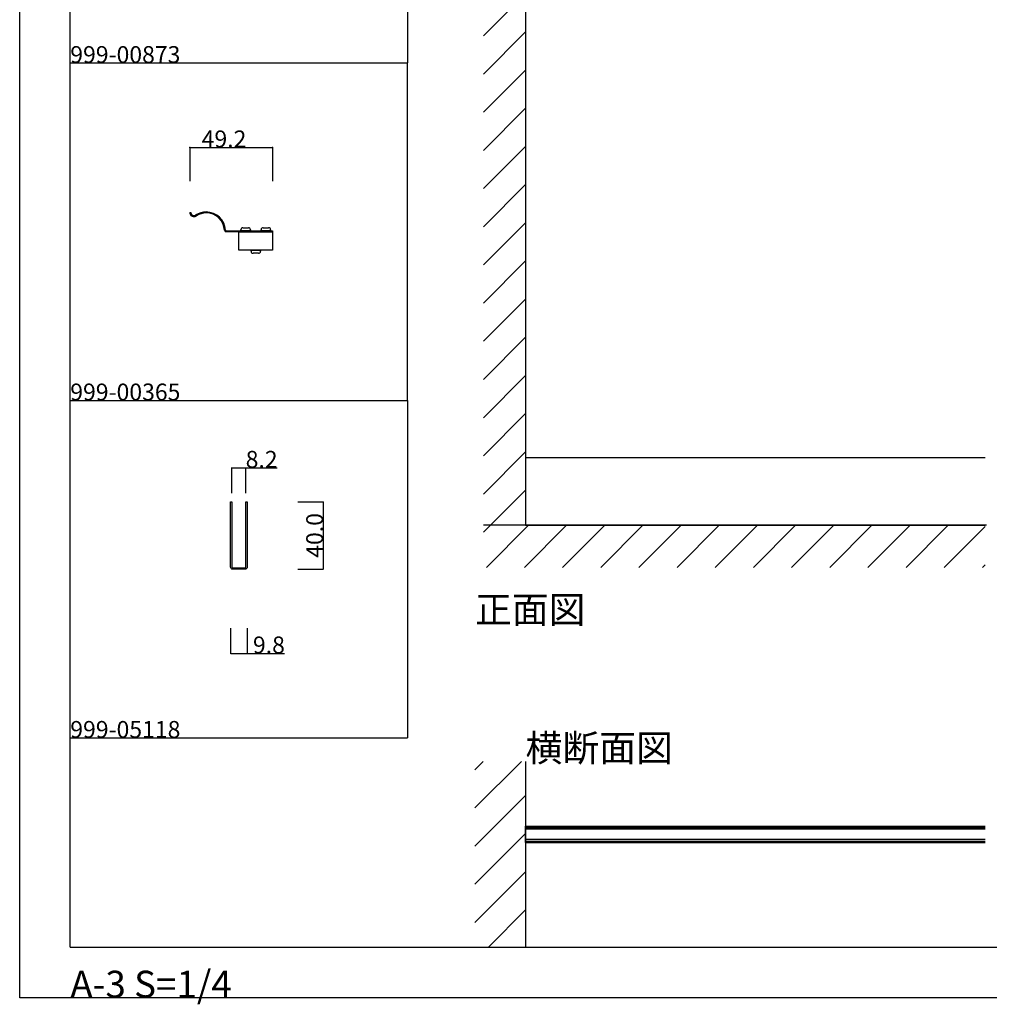
# Model space of a CAD drawing. Extents: x 0 to 1680, y -2 to 1186.
# Drawn here: x 0 to 575, y -2 to 582 of the extents above; entities that cross this region are included whole.
import ezdxf

# ---------------------------------------------------------------- set-up
doc = ezdxf.new("R2010")
doc.units = 0
doc.header["$LTSCALE"] = 4
doc.header["$MEASUREMENT"] = 0
doc.layers.get('Defpoints').update_dxf_attribs({"linetype": 'CONTINUOUS'})
doc.layers.add('2-外形線', color=5, linetype='CONTINUOUS', lineweight=30)
for name, color, linetype in [('_0-0_', 7, 'CONTINUOUS'), ('_0-1_', 7, 'CONTINUOUS'), ('_0-2_', 7, 'CONTINUOUS'), ('_0-3_', 7, 'CONTINUOUS'), ('_0-4_', 7, 'CONTINUOUS')]:
    doc.layers.add(name, color=color, linetype=linetype)
doc.dimstyles.get("Standard").update_dxf_attribs({"dimtxt": 10, "dimasz": 0.18, "dimexe": 0.18, "dimexo": 5, "dimgap": 0.09, "dimtad": 1, "dimdec": 1, "dimzin": 0, "dimdsep": 46, "dimtxsty": 'STANDARD', "dimcen": 0.09, "dimadec": 0, "dimazin": 0, "dimtfac": 1, "dimtdec": 1, "dimtofl": 0, "dimtmove": 0, "dimatfit": 3, "dimfxl": 1, "dimtolj": 1, "dimtzin": 0, "dimarcsym": 0})

# ---------------------------------------------------------------- blocks, each defined once
blk = doc.blocks.new('*D74')
at = {"layer": '_0-1_', "color": 0, "linetype": 'Continuous', "lineweight": -2}
for p, q in [((125.9, 301), (125.9, 316.18)), ((126.08, 316), (133.92, 316)), ((134.1, 301), (134.1, 316.18)), ((134.1, 316), (152.68, 316))]:
    blk.add_line(p, q, dxfattribs=at)
at = {"layer": '_0-1_', "color": 0, "linetype": 'Continuous'}
for points in [[(126.08, 316.03), (126.08, 315.97), (125.9, 316)], [(133.92, 316.03), (133.92, 315.97), (134.1, 316)]]:
    blk.add_solid(points, dxfattribs=at)
at = {"layer": 'Defpoints', "color": 0, "linetype": 'Continuous'}
for p in [(134.1, 316), (125.9, 296), (134.1, 296)]:
    blk.add_point(p, dxfattribs=at)
at = {"layer": '_0-1_', "color": 0, "linetype": 'Continuous', "insert": (143.48, 321.09), "char_height": 10, "attachment_point": 5}
blk.add_mtext('\\A1;8.2', dxfattribs=at)
blk = doc.blocks.new('*D75')
at = {"layer": '_0-1_', "color": 0, "linetype": 'Continuous', "lineweight": -2}
for p, q in [((165, 296), (180.18, 296)), ((180, 295.82), (180, 256.18)), ((165, 256), (180.18, 256))]:
    blk.add_line(p, q, dxfattribs=at)
at = {"layer": '_0-1_', "color": 0, "linetype": 'Continuous'}
for points in [[(179.97, 295.82), (180.03, 295.82), (180, 296)], [(179.97, 256.18), (180.03, 256.18), (180, 256)]]:
    blk.add_solid(points, dxfattribs=at)
at = {"layer": 'Defpoints', "color": 0, "linetype": 'Continuous'}
for p in [(160, 296), (160, 256), (180, 256)]:
    blk.add_point(p, dxfattribs=at)
at = {"layer": '_0-1_', "color": 0, "linetype": 'Continuous', "insert": (174.91, 276), "char_height": 10, "attachment_point": 5, "rotation": 90}
blk.add_mtext('\\A1;40.0', dxfattribs=at)
blk = doc.blocks.new('*D76')
at = {"layer": '_0-1_', "color": 0, "linetype": 'Continuous', "lineweight": -2}
for p, q in [((125.1, 221), (125.1, 205.82)), ((134.9, 221), (134.9, 205.82)), ((125.28, 206), (134.72, 206)), ((134.9, 206), (156.98, 206))]:
    blk.add_line(p, q, dxfattribs=at)
at = {"layer": '_0-1_', "color": 0, "linetype": 'Continuous'}
for points in [[(125.28, 206.03), (125.28, 205.97), (125.1, 206)], [(134.72, 206.03), (134.72, 205.97), (134.9, 206)]]:
    blk.add_solid(points, dxfattribs=at)
at = {"layer": 'Defpoints', "color": 0, "linetype": 'Continuous'}
for p in [(125.1, 226), (134.9, 226), (134.9, 206)]:
    blk.add_point(p, dxfattribs=at)
at = {"layer": '_0-1_', "color": 0, "linetype": 'Continuous', "insert": (147.8, 211.09), "char_height": 10, "attachment_point": 5}
blk.add_mtext('\\A1;9.8', dxfattribs=at)

msp = doc.modelspace()

# ---------------------------------------------------------------- linework, layer by layer
at = {"layer": '2-外形線', "color": 0, "linetype": 'Continuous', "flags": 128}
msp.add_lwpolyline([(134.9, 276), (134.9, 257.2), (134.9, 257.2, -0.414214), (133.7, 256), (132.4, 256), (130.4, 256), (129, 256), (126.3, 256, -0.414214), (125.1, 257.2), (125.1, 276), (125.1, 281), (125.1, 286), (125.1, 291), (125.1, 296), (125.9, 296), (125.9, 291), (125.9, 286), (125.9, 281), (125.9, 276), (125.9, 267.8), (125.9, 257.2, 0.414214), (126.3, 256.8), (129, 256.8), (130.4, 256.8), (132.4, 256.8), (133.7, 256.8), (133.7, 256.8, 0.414214), (134.1, 257.2), (134.1, 267.8), (134.1, 276), (134.1, 281), (134.1, 286), (134.1, 291), (134.1, 296), (134.9, 296), (134.9, 291), (134.9, 286), (134.9, 281), (134.9, 276)], format="xyb", close=True, dxfattribs=at)
at = {"layer": '_0-0_', "color": 7, "linetype": 'Continuous'}
for p, q in [((0, 2), (0, 1186)), ((30, 32), (30, 1156)), ((230, 756), (230, 556)), ((30, 556), (230, 556)), ((30, 356), (30, 556)), ((30, 556), (230, 556)), ((30, 356), (30, 556)), ((30, 556), (230, 556)), ((230, 356), (230, 556)), ((30, 156), (30, 356)), ((30, 156), (30, 356)), ((30, 156), (30, 356)), ((30, 156), (30, 356)), ((30, 356), (230, 356)), ((230, 356), (230, 156)), ((30, 156), (230, 156)), ((30, 32), (1650, 32)), ((1680, 2), (0, 2))]:
    msp.add_line(p, q, dxfattribs=at)
at = {"layer": '_0-1_', "color": 7, "linetype": 'Continuous'}
for p, q in [((100.83, 467.45), (101.43, 467.45)), ((104.46, 465.93), (104.47, 465.93)), ((104.82, 465.44), (104.82, 465.45)), ((122.08, 456.85), (122.08, 456.85)), ((122.38, 456.6), (124.48, 456.6)), ((124.48, 456), (122.38, 456)), ((124.48, 456.6), (143.36, 456.6)), ((143.36, 456), (124.48, 456)), ((130, 456), (150, 456)), ((130, 445), (130, 456)), ((131.2, 456.6), (131.2, 457.2)), ((136.8, 456.6), (131.2, 456.6)), ((132.4, 458.4), (135.6, 458.4)), ((136.8, 457.2), (136.8, 456.6)), ((143.2, 456.6), (143.2, 457.2)), ((148.8, 456.6), (143.2, 456.6)), ((143.36, 456.6), (149.5, 456.6)), ((149.5, 456), (143.36, 456)), ((144.4, 458.4), (147.6, 458.4)), ((148.8, 457.2), (148.8, 456.6)), ((149.5, 456.6), (150, 456.6)), ((150, 456), (149.5, 456)), ((150, 456.6), (150, 456)), ((150, 456), (150, 445)), ((150, 445), (130, 445)), ((137.2, 444.4), (137.2, 445)), ((137.2, 445), (142.8, 445)), ((142.8, 445), (142.8, 444.4)), ((141.6, 443.2), (138.4, 443.2))]:
    msp.add_line(p, q, dxfattribs=at)
at = {"layer": '_0-1_', "linetype": 'Continuous'}
for p, q in [((300, 103.71), (572.5, 103.71)), ((300, 102.91), (572.5, 102.91)), ((300, 94.71), (572.5, 94.71)), ((300, 93.91), (572.5, 93.91))]:
    msp.add_line(p, q, dxfattribs=at)
msp.add_lwpolyline([(572.5, 322), (300, 322), (300, 282), (572.5, 282)], dxfattribs=at)
msp.add_lwpolyline([(300, 103.71), (300, 103.71), (300, 93.91), (300, 93.91)], close=True, dxfattribs=at)
at = {"layer": '_0-1_', "color": 7, "linetype": 'Continuous'}
for centre, radius, start, end in [((103.33, 467.45), 2.5, 179.99996, 270.00004), ((103.33, 467.45), 1.9, 179.99996, 270.00004), ((110.6, 456.2), 11.5, 89.99997, 122.24292), ((110.6, 456.2), 10.9, 90.00004, 122.01401), ((110.6, 456.2), 11.5, 3.23908, 90.00003), ((110.6, 456.2), 10.9, 3.41223, 89.99999), ((103.33, 467.45), 1.9, 270.00004, 306.63684), ((103.33, 467.45), 2.5, 270, 306.57448), ((122.38, 456.9), 0.9, 183.18407, 270.00003), ((122.38, 456.9), 0.3, 189.59205, 270.00316), ((132.4, 457.2), 1.2, 89.99996, 180.00004), ((135.6, 457.2), 1.2, 359.99996, 90.00004), ((144.4, 457.2), 1.2, 89.99996, 180.00004), ((147.6, 457.2), 1.2, 359.99996, 90.00004), ((138.4, 444.4), 1.2, 179.99996, 270.00004), ((141.6, 444.4), 1.2, 269.99996, 0.00004)]:
    msp.add_arc(centre, radius, start, end, dxfattribs=at)
at = {"layer": '_0-2_', "color": 132, "linetype": 'Continuous'}
for p, q in [((572.5, 101.81), (300, 101.81)), ((300, 101.31), (300, 96.31)), ((572.5, 95.81), (300, 95.81))]:
    msp.add_line(p, q, dxfattribs=at)
at = {"layer": '_0-3_', "color": 54, "linetype": 'Continuous'}
for p, q in [((275, 572.06), (299.44, 596.5)), ((300, 597.06), (300, 282)), ((275, 549.43), (300, 574.43)), ((275, 526.8), (300, 551.8)), ((275, 504.18), (300, 529.18)), ((275, 481.55), (300, 506.55)), ((275, 458.92), (300, 483.92)), ((275, 436.29), (300, 461.29)), ((275, 413.67), (300, 438.67)), ((275, 391.04), (300, 416.04)), ((275, 368.41), (300, 393.41)), ((275, 345.78), (300, 370.78)), ((275, 323.16), (300, 348.16)), ((275, 300.53), (300, 325.53)), ((279.1, 282), (300, 302.9)), ((275, 277.9), (279.1, 282)), ((573.25, 282), (275, 282)), ((276.73, 257), (301.73, 282)), ((299.35, 257), (324.35, 282)), ((321.98, 257), (346.98, 282)), ((344.61, 257), (369.61, 282)), ((367.24, 257), (392.24, 282)), ((389.86, 257), (414.86, 282)), ((412.49, 257), (437.49, 282)), ((435.12, 257), (460.12, 282)), ((457.75, 257), (482.75, 282)), ((480.37, 257), (505.37, 282)), ((503, 257), (528, 282)), ((525.63, 257), (550.63, 282)), ((548.25, 257), (572.5, 281.25)), ((570.88, 257), (572.5, 258.62)), ((270, 114.51), (297.49, 142)), ((270, 137.14), (274.86, 142)), ((300, 142), (300, 32)), ((270, 91.88), (300, 121.88)), ((270, 69.25), (300, 99.25)), ((270, 46.63), (300, 76.63)), ((278, 32), (300, 54))]:
    msp.add_line(p, q, dxfattribs=at)
at = {"layer": '_0-4_', "color": 7, "linetype": 'Continuous'}
for p, q in [((100.83, 506), (100.83, 486)), ((150, 506), (150, 486))]:
    msp.add_line(p, q, dxfattribs=at)
at = {"layer": '_0-4_', "color": 132, "linetype": 'Continuous'}
msp.add_line((100.83, 506), (150, 506), dxfattribs=at)
at = {"layer": '_0-4_', "color": 132}
for p in [(100.83, 506), (150, 506)]:
    msp.add_point(p, dxfattribs=at)

# ---------------------------------------------------------------- texts
at = {"layer": '_0-0_', "color": 7}
for s, height, p in [('999-00873', 10, (30, 556)), ('999-00365', 10, (30, 356)), ('正面図', 16, (270, 224)), ('999-05118', 10, (30, 156)), ('横断面図', 16, (300, 142)), ('A-3 S=1/4', 16, (30, 2))]:
    msp.add_text(s, height=height, dxfattribs=at).set_placement(p)
at = {"layer": '_0-4_', "color": 7}
msp.add_text('49.2', height=10, dxfattribs=at).set_placement((107.92, 506))

# ---------------------------------------------------------------- dimensions: what is measured, and where the dimension line sits
at = {"layer": '_0-1_', "linetype": 'Continuous'}
for base, p1, p2, picture, middle in [((134.1, 316), (125.9, 296), (134.1, 296), '*D74', (143.48, 316)), ((134.9, 206), (125.1, 226), (134.9, 226), '*D76', (147.8, 206))]:
    dim = msp.add_linear_dim(base=base, p1=p1, p2=p2, dimstyle='Standard', dxfattribs=at)
    dim.commit()
    dim.dimension.update_dxf_attribs({"geometry": picture, "text_midpoint": middle, "dimtype": 160})
dim = msp.add_linear_dim(base=(180, 256), p1=(160, 296), p2=(160, 256), angle=90, dimstyle='Standard', dxfattribs=at)
dim.commit()
dim.dimension.update_dxf_attribs({"geometry": '*D75', "text_midpoint": (180, 276), "dimtype": 160})

doc.saveas('drawing.dxf')
